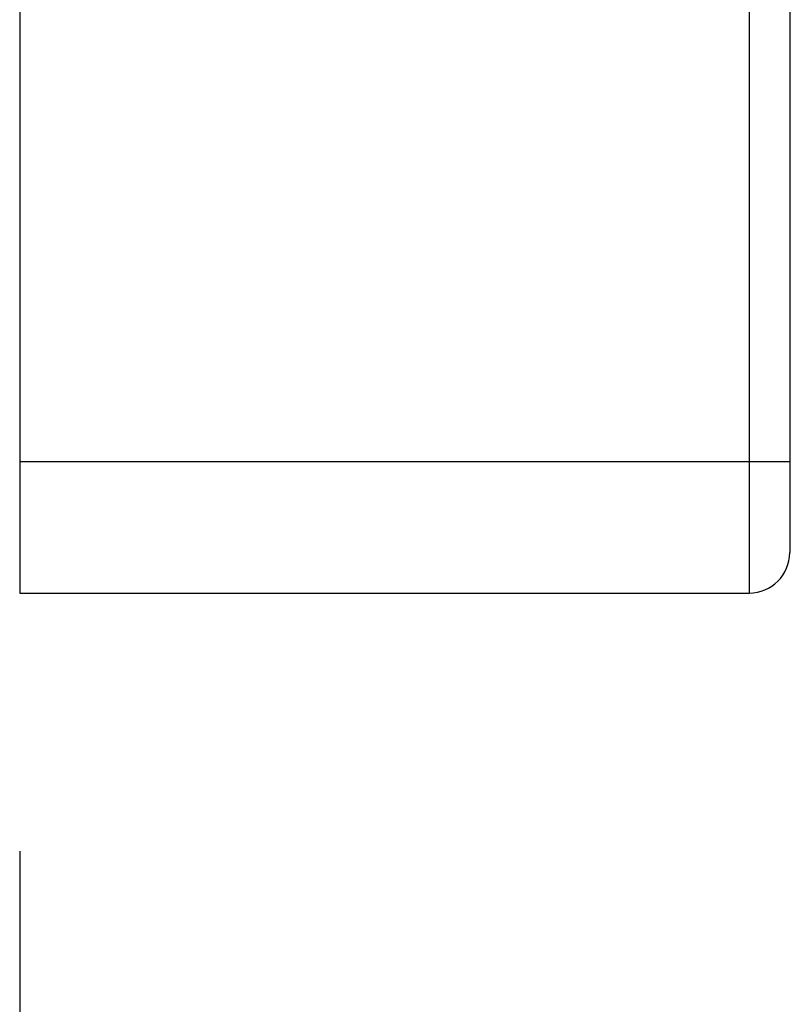
# Model space of a CAD drawing. Units: millimetres. Extents: x 0 to 210, y 0 to 297.
# Drawn here: x 117 to 119, y 160 to 163 of the extents above; entities that cross this region are included whole.
import ezdxf

# ---------------------------------------------------------------- set-up
doc = ezdxf.new("R2010")
doc.units = ezdxf.units.MM
doc.header["$LTSCALE"] = 19.36
doc.layers.get('0').update_dxf_attribs({"linetype": 'CONTINUOUS'})
doc.styles.get("Standard").update_dxf_attribs({"font": '07fs.ttf'})
doc.dimstyles.new('DIMSTYLE_3', dxfattribs={"dimtxt": 3.5, "dimasz": 2.5, "dimexe": 0.625, "dimexo": 1.25, "dimgap": 0.875, "dimtad": 1, "dimdec": 0, "dimlfac": 7.692308, "dimdsep": 46, "dimtxsty": 'Standard', "dimblk": '_FILLED', "dimblk1": '_FILLED', "dimblk2": '_FILLED', "dimcen": 0.09, "dimazin": 2, "dimtp": 0.01, "dimtm": 0.01, "dimtfac": 1, "dimtdec": 0, "dimtofl": 0, "dimtmove": 0, "dimatfit": 3, "dimldrblk": '_FILLED', "dimfxl": 0, "dimtolj": 1, "dimarcsym": 0})

# ---------------------------------------------------------------- blocks, each defined once
blk = doc.blocks.new('_FILLED')
at = {"color": 0, "linetype": 'ByBlock'}
blk.add_solid([(0, 0), (-1, 0.25), (-1, -0.25)], dxfattribs=at)
blk = doc.blocks.new('*D5')
at = {"color": 2, "linetype": 'Continuous', "transparency": 16777216}
for p, q in [((116.9651, 160.444), (116.9651, 144.8809)), ((134.2291, 153.5865), (134.2291, 144.8809)), ((116.9651, 145.5059), (125.5971, 145.5059)), ((134.2291, 145.5059), (125.5971, 145.5059)), ((125.5971, 145.5059), (144.7387, 145.5059))]:
    blk.add_line(p, q, dxfattribs=at)
at = {"color": 2, "linetype": 'Continuous', "transparency": 16777216, "xscale": 2.5, "yscale": 2.5, "zscale": 2.5, "rotation": 180}
blk.add_blockref('_FILLED', (116.9651, 145.5059), dxfattribs=at)
at = {"color": 2, "linetype": 'Continuous', "transparency": 16777216, "xscale": 2.5, "yscale": 2.5, "zscale": 2.5}
blk.add_blockref('_FILLED', (134.2291, 145.5059), dxfattribs=at)
at = {"color": 2, "linetype": 'Continuous', "transparency": 16777216, "insert": (138.9528, 149.8809), "char_height": 3.5, "width": 5.785978, "attachment_point": 1, "line_spacing_factor": 0.9}
blk.add_mtext('133', dxfattribs=at)

msp = doc.modelspace()

# ---------------------------------------------------------------- linework, layer by layer
at = {"color": 7, "linetype": 'Continuous'}
for p, q in [((116.9651, 168.9415), (116.9651, 161.2715)), ((119.3051, 168.9415), (119.3051, 161.2715)), ((119.4351, 168.8115), (119.4351, 161.4015)), ((116.9651, 161.694), (119.4351, 161.694)), ((116.9651, 161.2715), (119.3051, 161.2715))]:
    msp.add_line(p, q, dxfattribs=at)
msp.add_arc((119.3051, 161.4015), 0.13, 270, 360, dxfattribs=at)

# ---------------------------------------------------------------- dimensions: what is measured, and where the dimension line sits
at = {"color": 2, "linetype": 'Continuous'}
dim = msp.add_linear_dim(base=(134.2291, 145.5059), p1=(116.9651, 161.694), p2=(134.2291, 154.8365), dimstyle='DIMSTYLE_3', dxfattribs=at)
dim.commit()
dim.dimension.update_dxf_attribs({"geometry": '*D5', "text_midpoint": (141.8386, 145.5059), "dimtype": 160})

doc.saveas('drawing.dxf')
